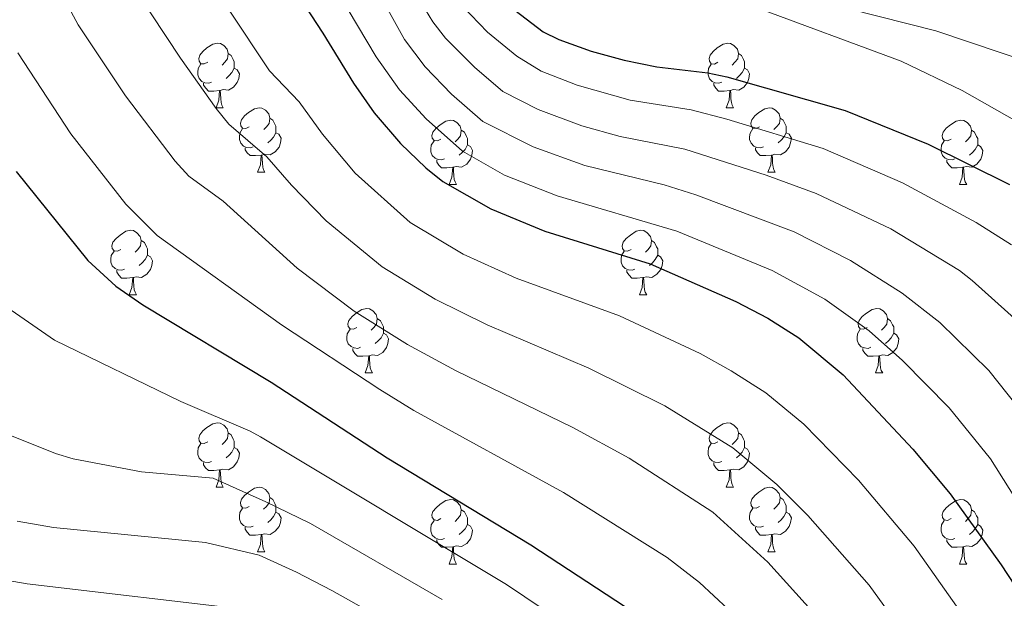
# Model space of a CAD drawing. Units: metres. Extents: x 619591 to 624098, y 4763784 to 4766834.
# Drawn here: x 621012 to 621165, y 4764360 to 4764450 of the extents above; entities that cross this region are included whole.
import ezdxf

# ---------------------------------------------------------------- set-up
doc = ezdxf.new("R2010")
doc.units = ezdxf.units.M
doc.header["$MEASUREMENT"] = 0
for name, color, linetype, lineweight in [('Nivel 36', 7, 'Continuous', 0), ('Nivel 4', 7, 'Continuous', 0), ('Nivel 5', 7, 'Continuous', 0), ('Nivel 61', 7, 'Continuous', 0), ('Nivel 63', 7, 'Continuous', 0)]:
    doc.layers.add(name, color=color, linetype=linetype, lineweight=lineweight)

msp = doc.modelspace()

# ---------------------------------------------------------------- linework, layer by layer
at = {"layer": 'Nivel 36', "color": 92, "linetype": 'Continuous', "lineweight": 0}
for p, q in [((621042.36, 4764436.22), (621043.49, 4764436.22)), ((621121.69, 4764436.22), (621122.81, 4764436.22)), ((621048.83, 4764426.18), (621049.96, 4764426.18)), ((621128.16, 4764426.18), (621129.29, 4764426.18)), ((621078.61, 4764424.28), (621079.73, 4764424.28)), ((621157.93, 4764424.28), (621159.06, 4764424.28)), ((621028.86, 4764407.14), (621029.98, 4764407.14)), ((621108.18, 4764407.14), (621109.31, 4764407.14)), ((621065.55, 4764395), (621066.67, 4764395)), ((621144.87, 4764395), (621146, 4764395)), ((621042.36, 4764377.23), (621043.48, 4764377.23)), ((621121.69, 4764377.23), (621122.81, 4764377.23)), ((621048.83, 4764367.19), (621049.96, 4764367.19)), ((621128.16, 4764367.19), (621129.29, 4764367.19)), ((621078.61, 4764365.29), (621079.73, 4764365.29)), ((621157.93, 4764365.29), (621159.06, 4764365.29))]:
    msp.add_line(p, q, dxfattribs=at)
at = {"layer": 'Nivel 36', "color": 92, "linetype": 'Continuous', "lineweight": 0, "flags": 128}
for points in [[(621041.06, 4764443.28), (621040.53, 4764443.02), (621040, 4764443.07), (621039.73, 4764443.44), (621039.68, 4764443.86), (621039.84, 4764444.38), (621040.32, 4764444.98), (621040.95, 4764445.51), (621041.85, 4764446.1), (621042.6, 4764446.26), (621043.03, 4764446.2), (621043.55, 4764445.88), (621044.09, 4764445.3), (621044.25, 4764444.66), (621044.13, 4764443.81), (621043.71, 4764443.28), (621043.29, 4764442.86)], [(621120.39, 4764443.28), (621119.86, 4764443.01), (621119.33, 4764443.07), (621119.06, 4764443.44), (621119.01, 4764443.86), (621119.17, 4764444.38), (621119.65, 4764444.98), (621120.28, 4764445.51), (621121.18, 4764446.09), (621121.93, 4764446.25), (621122.35, 4764446.2), (621122.88, 4764445.88), (621123.41, 4764445.3), (621123.57, 4764444.66), (621123.46, 4764443.81), (621123.04, 4764443.28), (621122.62, 4764442.85)], [(621044.25, 4764444.66), (621044.72, 4764444.34), (621045.03, 4764443.7), (621045.19, 4764443.38), (621045.19, 4764442.8), (621045.19, 4764442.38), (621044.83, 4764441.69), (621044.41, 4764441.21), (621043.93, 4764440.79)], [(621123.57, 4764444.66), (621124.05, 4764444.34), (621124.36, 4764443.7), (621124.52, 4764443.38), (621124.52, 4764442.8), (621124.52, 4764442.38), (621124.15, 4764441.69), (621123.73, 4764441.21), (621123.25, 4764440.79)], [(621041.65, 4764440.2), (621041.22, 4764440.04), (621040.63, 4764440.1), (621040.16, 4764440.31), (621039.73, 4764440.74), (621039.52, 4764441.32), (621039.52, 4764441.74), (621039.57, 4764442.32), (621040, 4764443.02)], [(621120.97, 4764440.2), (621120.55, 4764440.04), (621119.96, 4764440.1), (621119.49, 4764440.31), (621119.06, 4764440.73), (621118.85, 4764441.32), (621118.85, 4764441.74), (621118.9, 4764442.32), (621119.33, 4764443.01)], [(621045.19, 4764442.38), (621045.65, 4764442.13), (621045.99, 4764441.51), (621045.89, 4764440.79), (621045.67, 4764440.15), (621045.09, 4764439.41), (621044.29, 4764438.93), (621043.45, 4764439.04), (621043.01, 4764438.9)], [(621124.52, 4764442.38), (621124.98, 4764442.13), (621125.32, 4764441.51), (621125.21, 4764440.79), (621125, 4764440.15), (621124.42, 4764439.41), (621123.62, 4764438.93), (621122.77, 4764439.03), (621122.34, 4764438.9)], [(621042.91, 4764438.9), (621042.01, 4764438.82), (621041.17, 4764438.82), (621040.75, 4764439.25), (621040.43, 4764439.72), (621040.43, 4764440.04)], [(621122.23, 4764438.9), (621121.34, 4764438.82), (621120.5, 4764438.82), (621120.07, 4764439.25), (621119.75, 4764439.72), (621119.75, 4764440.04)], [(621042.36, 4764436.22), (621042.79, 4764437.38), (621042.91, 4764438.9), (621043.01, 4764438.9), (621043.05, 4764438.32), (621043.09, 4764437.64), (621043.15, 4764437.02), (621043.27, 4764436.62), (621043.49, 4764436.22)], [(621121.69, 4764436.22), (621122.12, 4764437.38), (621122.23, 4764438.9), (621122.34, 4764438.9), (621122.38, 4764438.32), (621122.41, 4764437.63), (621122.48, 4764437.02), (621122.6, 4764436.62), (621122.81, 4764436.22)], [(621047.53, 4764433.24), (621047.01, 4764432.98), (621046.47, 4764433.03), (621046.21, 4764433.4), (621046.15, 4764433.83), (621046.31, 4764434.35), (621046.79, 4764434.94), (621047.43, 4764435.47), (621048.33, 4764436.06), (621049.07, 4764436.22), (621049.5, 4764436.16), (621050.03, 4764435.85), (621050.56, 4764435.26), (621050.72, 4764434.62), (621050.61, 4764433.77), (621050.19, 4764433.24), (621049.77, 4764432.82)], [(621126.86, 4764433.24), (621126.33, 4764432.98), (621125.8, 4764433.03), (621125.54, 4764433.4), (621125.48, 4764433.83), (621125.64, 4764434.35), (621126.12, 4764434.94), (621126.76, 4764435.47), (621127.66, 4764436.06), (621128.4, 4764436.22), (621128.83, 4764436.16), (621129.36, 4764435.85), (621129.89, 4764435.26), (621130.05, 4764434.62), (621129.94, 4764433.77), (621129.51, 4764433.24), (621129.09, 4764432.82)], [(621050.72, 4764434.62), (621051.19, 4764434.31), (621051.51, 4764433.67), (621051.67, 4764433.35), (621051.67, 4764432.77), (621051.67, 4764432.34), (621051.3, 4764431.65), (621050.88, 4764431.17), (621050.4, 4764430.75)], [(621077.31, 4764431.34), (621076.78, 4764431.07), (621076.25, 4764431.13), (621075.98, 4764431.5), (621075.93, 4764431.92), (621076.09, 4764432.44), (621076.57, 4764433.04), (621077.2, 4764433.57), (621078.1, 4764434.15), (621078.85, 4764434.31), (621079.27, 4764434.26), (621079.8, 4764433.94), (621080.33, 4764433.36), (621080.49, 4764432.72), (621080.38, 4764431.87), (621079.96, 4764431.34), (621079.54, 4764430.91)], [(621130.05, 4764434.62), (621130.52, 4764434.31), (621130.84, 4764433.67), (621131, 4764433.35), (621131, 4764432.77), (621131, 4764432.34), (621130.63, 4764431.65), (621130.21, 4764431.17), (621129.73, 4764430.75)], [(621156.63, 4764431.34), (621156.1, 4764431.07), (621155.57, 4764431.13), (621155.31, 4764431.5), (621155.25, 4764431.92), (621155.41, 4764432.44), (621155.89, 4764433.04), (621156.53, 4764433.57), (621157.43, 4764434.15), (621158.17, 4764434.31), (621158.6, 4764434.26), (621159.13, 4764433.94), (621159.66, 4764433.36), (621159.82, 4764432.72), (621159.71, 4764431.87), (621159.28, 4764431.34), (621158.86, 4764430.91)], [(621048.12, 4764430.16), (621047.69, 4764430), (621047.11, 4764430.06), (621046.63, 4764430.27), (621046.21, 4764430.7), (621045.99, 4764431.28), (621045.99, 4764431.7), (621046.05, 4764432.29), (621046.47, 4764432.98)], [(621051.67, 4764432.34), (621052.13, 4764432.09), (621052.47, 4764431.48), (621052.36, 4764430.75), (621052.15, 4764430.11), (621051.57, 4764429.37), (621050.77, 4764428.89), (621049.92, 4764429), (621049.49, 4764428.87)], [(621080.49, 4764432.72), (621080.97, 4764432.4), (621081.28, 4764431.76), (621081.44, 4764431.44), (621081.44, 4764430.86), (621081.44, 4764430.44), (621081.07, 4764429.75), (621080.65, 4764429.27), (621080.17, 4764428.85)], [(621127.45, 4764430.16), (621127.02, 4764430), (621126.44, 4764430.06), (621125.96, 4764430.27), (621125.54, 4764430.7), (621125.32, 4764431.28), (621125.32, 4764431.7), (621125.38, 4764432.29), (621125.8, 4764432.98)], [(621131, 4764432.34), (621131.45, 4764432.09), (621131.8, 4764431.48), (621131.69, 4764430.75), (621131.48, 4764430.11), (621130.89, 4764429.37), (621130.1, 4764428.89), (621129.25, 4764429), (621128.82, 4764428.87)], [(621159.82, 4764432.72), (621160.29, 4764432.4), (621160.61, 4764431.76), (621160.77, 4764431.44), (621160.77, 4764430.86), (621160.77, 4764430.44), (621160.4, 4764429.75), (621159.98, 4764429.27), (621159.5, 4764428.85)], [(621077.89, 4764428.26), (621077.47, 4764428.1), (621076.88, 4764428.16), (621076.41, 4764428.37), (621075.98, 4764428.79), (621075.77, 4764429.38), (621075.77, 4764429.8), (621075.82, 4764430.38), (621076.25, 4764431.07)], [(621081.44, 4764430.44), (621081.9, 4764430.19), (621082.24, 4764429.57), (621082.13, 4764428.85), (621081.92, 4764428.21), (621081.34, 4764427.47), (621080.54, 4764426.99), (621079.69, 4764427.09), (621079.26, 4764426.96)], [(621157.22, 4764428.26), (621156.79, 4764428.1), (621156.21, 4764428.16), (621155.73, 4764428.37), (621155.31, 4764428.79), (621155.09, 4764429.38), (621155.09, 4764429.8), (621155.15, 4764430.38), (621155.57, 4764431.07)], [(621160.77, 4764430.44), (621161.22, 4764430.19), (621161.57, 4764429.57), (621161.46, 4764428.85), (621161.25, 4764428.21), (621160.66, 4764427.47), (621159.87, 4764426.99), (621159.02, 4764427.09), (621158.59, 4764426.96)], [(621049.38, 4764428.87), (621048.49, 4764428.78), (621047.65, 4764428.78), (621047.22, 4764429.21), (621046.9, 4764429.69), (621046.9, 4764430)], [(621048.83, 4764426.18), (621049.27, 4764427.34), (621049.38, 4764428.87), (621049.49, 4764428.87), (621049.53, 4764428.28), (621049.56, 4764427.6), (621049.63, 4764426.98), (621049.75, 4764426.58), (621049.96, 4764426.18)], [(621128.71, 4764428.87), (621127.82, 4764428.78), (621126.97, 4764428.78), (621126.55, 4764429.21), (621126.23, 4764429.69), (621126.23, 4764430)], [(621128.16, 4764426.18), (621128.6, 4764427.34), (621128.71, 4764428.87), (621128.82, 4764428.87), (621128.85, 4764428.28), (621128.89, 4764427.6), (621128.96, 4764426.98), (621129.07, 4764426.58), (621129.29, 4764426.18)], [(621079.15, 4764426.96), (621078.26, 4764426.88), (621077.42, 4764426.88), (621076.99, 4764427.31), (621076.67, 4764427.78), (621076.67, 4764428.1)], [(621158.48, 4764426.96), (621157.59, 4764426.88), (621156.74, 4764426.88), (621156.32, 4764427.31), (621156, 4764427.78), (621156, 4764428.1)], [(621078.61, 4764424.28), (621079.04, 4764425.44), (621079.15, 4764426.96), (621079.26, 4764426.96), (621079.3, 4764426.38), (621079.33, 4764425.69), (621079.4, 4764425.08), (621079.52, 4764424.68), (621079.73, 4764424.28)], [(621157.93, 4764424.28), (621158.37, 4764425.44), (621158.48, 4764426.96), (621158.59, 4764426.96), (621158.62, 4764426.38), (621158.66, 4764425.69), (621158.73, 4764425.08), (621158.84, 4764424.68), (621159.06, 4764424.28)], [(621027.56, 4764414.2), (621027.03, 4764413.93), (621026.5, 4764413.99), (621026.23, 4764414.36), (621026.18, 4764414.78), (621026.34, 4764415.3), (621026.82, 4764415.9), (621027.45, 4764416.43), (621028.35, 4764417.01), (621029.1, 4764417.17), (621029.52, 4764417.12), (621030.05, 4764416.8), (621030.58, 4764416.22), (621030.74, 4764415.58), (621030.63, 4764414.73), (621030.21, 4764414.2), (621029.79, 4764413.77)], [(621106.88, 4764414.2), (621106.35, 4764413.93), (621105.82, 4764413.99), (621105.56, 4764414.36), (621105.5, 4764414.78), (621105.66, 4764415.3), (621106.14, 4764415.9), (621106.78, 4764416.43), (621107.68, 4764417.01), (621108.42, 4764417.17), (621108.85, 4764417.12), (621109.38, 4764416.8), (621109.91, 4764416.22), (621110.07, 4764415.58), (621109.96, 4764414.73), (621109.53, 4764414.2), (621109.11, 4764413.77)], [(621030.74, 4764415.58), (621031.22, 4764415.26), (621031.53, 4764414.62), (621031.69, 4764414.3), (621031.69, 4764413.72), (621031.69, 4764413.3), (621031.32, 4764412.61), (621030.9, 4764412.13), (621030.42, 4764411.71)], [(621110.07, 4764415.58), (621110.54, 4764415.26), (621110.86, 4764414.62), (621111.02, 4764414.3), (621111.02, 4764413.72), (621111.02, 4764413.3), (621110.65, 4764412.61), (621110.23, 4764412.13), (621109.75, 4764411.71)], [(621028.14, 4764411.12), (621027.72, 4764410.96), (621027.13, 4764411.02), (621026.66, 4764411.23), (621026.23, 4764411.65), (621026.02, 4764412.24), (621026.02, 4764412.66), (621026.07, 4764413.24), (621026.5, 4764413.93)], [(621107.47, 4764411.12), (621107.04, 4764410.96), (621106.46, 4764411.02), (621105.98, 4764411.23), (621105.56, 4764411.65), (621105.34, 4764412.24), (621105.34, 4764412.66), (621105.4, 4764413.24), (621105.82, 4764413.93)], [(621031.69, 4764413.3), (621032.15, 4764413.05), (621032.49, 4764412.43), (621032.38, 4764411.71), (621032.17, 4764411.07), (621031.59, 4764410.33), (621030.79, 4764409.85), (621029.94, 4764409.95), (621029.51, 4764409.82)], [(621111.02, 4764413.3), (621111.47, 4764413.05), (621111.82, 4764412.43), (621111.71, 4764411.71), (621111.5, 4764411.07), (621110.91, 4764410.33), (621110.12, 4764409.85), (621109.27, 4764409.95), (621108.84, 4764409.82)], [(621029.4, 4764409.82), (621028.51, 4764409.74), (621027.67, 4764409.74), (621027.24, 4764410.17), (621026.92, 4764410.64), (621026.92, 4764410.96)], [(621108.73, 4764409.82), (621107.84, 4764409.74), (621106.99, 4764409.74), (621106.57, 4764410.17), (621106.25, 4764410.64), (621106.25, 4764410.96)], [(621028.86, 4764407.14), (621029.29, 4764408.3), (621029.4, 4764409.82), (621029.51, 4764409.82), (621029.55, 4764409.24), (621029.58, 4764408.55), (621029.65, 4764407.94), (621029.77, 4764407.54), (621029.98, 4764407.14)], [(621108.18, 4764407.14), (621108.62, 4764408.3), (621108.73, 4764409.82), (621108.84, 4764409.82), (621108.87, 4764409.24), (621108.91, 4764408.55), (621108.98, 4764407.94), (621109.09, 4764407.54), (621109.31, 4764407.14)], [(621064.25, 4764402.06), (621063.72, 4764401.79), (621063.19, 4764401.85), (621062.92, 4764402.22), (621062.87, 4764402.64), (621063.03, 4764403.16), (621063.51, 4764403.76), (621064.14, 4764404.29), (621065.04, 4764404.87), (621065.79, 4764405.03), (621066.21, 4764404.98), (621066.74, 4764404.66), (621067.27, 4764404.08), (621067.43, 4764403.44), (621067.32, 4764402.59), (621066.9, 4764402.06), (621066.48, 4764401.63)], [(621143.57, 4764402.06), (621143.04, 4764401.79), (621142.51, 4764401.84), (621142.25, 4764402.22), (621142.19, 4764402.64), (621142.35, 4764403.16), (621142.83, 4764403.76), (621143.47, 4764404.28), (621144.37, 4764404.87), (621145.11, 4764405.03), (621145.54, 4764404.98), (621146.07, 4764404.66), (621146.6, 4764404.08), (621146.76, 4764403.44), (621146.65, 4764402.58), (621146.22, 4764402.06), (621145.8, 4764401.63)], [(621067.43, 4764403.44), (621067.91, 4764403.12), (621068.22, 4764402.48), (621068.38, 4764402.16), (621068.38, 4764401.58), (621068.38, 4764401.16), (621068.01, 4764400.47), (621067.59, 4764399.99), (621067.11, 4764399.57)], [(621146.76, 4764403.44), (621147.23, 4764403.12), (621147.55, 4764402.48), (621147.71, 4764402.16), (621147.71, 4764401.58), (621147.71, 4764401.16), (621147.34, 4764400.46), (621146.92, 4764399.98), (621146.44, 4764399.56)], [(621064.83, 4764398.98), (621064.41, 4764398.82), (621063.82, 4764398.88), (621063.35, 4764399.09), (621062.92, 4764399.51), (621062.71, 4764400.1), (621062.71, 4764400.52), (621062.76, 4764401.1), (621063.19, 4764401.79)], [(621144.16, 4764398.98), (621143.73, 4764398.82), (621143.15, 4764398.88), (621142.67, 4764399.08), (621142.25, 4764399.51), (621142.03, 4764400.1), (621142.03, 4764400.52), (621142.09, 4764401.1), (621142.51, 4764401.79)], [(621068.38, 4764401.16), (621068.84, 4764400.91), (621069.18, 4764400.29), (621069.07, 4764399.57), (621068.86, 4764398.93), (621068.28, 4764398.19), (621067.48, 4764397.71), (621066.63, 4764397.81), (621066.2, 4764397.68)], [(621147.71, 4764401.16), (621148.16, 4764400.9), (621148.51, 4764400.29), (621148.4, 4764399.56), (621148.19, 4764398.92), (621147.6, 4764398.18), (621146.81, 4764397.7), (621145.96, 4764397.81), (621145.53, 4764397.68)], [(621066.09, 4764397.68), (621065.2, 4764397.6), (621064.36, 4764397.6), (621063.93, 4764398.03), (621063.61, 4764398.5), (621063.61, 4764398.82)], [(621145.42, 4764397.68), (621144.53, 4764397.6), (621143.68, 4764397.6), (621143.26, 4764398.02), (621142.94, 4764398.5), (621142.94, 4764398.82)], [(621065.55, 4764395), (621065.98, 4764396.16), (621066.09, 4764397.68), (621066.2, 4764397.68), (621066.24, 4764397.1), (621066.27, 4764396.41), (621066.34, 4764395.8), (621066.46, 4764395.4), (621066.67, 4764395)], [(621144.87, 4764395), (621145.31, 4764396.16), (621145.42, 4764397.68), (621145.53, 4764397.68), (621145.56, 4764397.1), (621145.6, 4764396.41), (621145.67, 4764395.8), (621145.78, 4764395.4), (621146, 4764395)], [(621041.06, 4764384.29), (621040.53, 4764384.02), (621040, 4764384.08), (621039.73, 4764384.45), (621039.68, 4764384.87), (621039.84, 4764385.39), (621040.32, 4764385.99), (621040.95, 4764386.52), (621041.85, 4764387.1), (621042.6, 4764387.26), (621043.02, 4764387.21), (621043.55, 4764386.89), (621044.08, 4764386.31), (621044.24, 4764385.67), (621044.13, 4764384.82), (621043.71, 4764384.29), (621043.29, 4764383.86)], [(621120.39, 4764384.29), (621119.86, 4764384.02), (621119.33, 4764384.08), (621119.06, 4764384.45), (621119.01, 4764384.87), (621119.17, 4764385.39), (621119.65, 4764385.99), (621120.28, 4764386.52), (621121.18, 4764387.1), (621121.93, 4764387.26), (621122.35, 4764387.21), (621122.88, 4764386.89), (621123.41, 4764386.31), (621123.57, 4764385.67), (621123.46, 4764384.82), (621123.04, 4764384.29), (621122.62, 4764383.86)], [(621044.24, 4764385.67), (621044.72, 4764385.35), (621045.03, 4764384.71), (621045.19, 4764384.39), (621045.19, 4764383.81), (621045.19, 4764383.39), (621044.82, 4764382.7), (621044.4, 4764382.22), (621043.92, 4764381.8)], [(621123.57, 4764385.67), (621124.05, 4764385.35), (621124.36, 4764384.71), (621124.52, 4764384.39), (621124.52, 4764383.81), (621124.52, 4764383.39), (621124.15, 4764382.7), (621123.73, 4764382.22), (621123.25, 4764381.8)], [(621041.64, 4764381.21), (621041.22, 4764381.05), (621040.63, 4764381.11), (621040.16, 4764381.32), (621039.73, 4764381.74), (621039.52, 4764382.33), (621039.52, 4764382.75), (621039.57, 4764383.33), (621040, 4764384.02)], [(621045.19, 4764383.39), (621045.65, 4764383.14), (621045.99, 4764382.52), (621045.88, 4764381.8), (621045.67, 4764381.16), (621045.09, 4764380.42), (621044.29, 4764379.94), (621043.44, 4764380.04), (621043.01, 4764379.91)], [(621120.97, 4764381.21), (621120.55, 4764381.05), (621119.96, 4764381.11), (621119.49, 4764381.32), (621119.06, 4764381.74), (621118.85, 4764382.33), (621118.85, 4764382.75), (621118.9, 4764383.33), (621119.33, 4764384.02)], [(621124.52, 4764383.39), (621124.98, 4764383.14), (621125.32, 4764382.52), (621125.21, 4764381.8), (621125, 4764381.16), (621124.42, 4764380.42), (621123.62, 4764379.94), (621122.77, 4764380.04), (621122.34, 4764379.91)], [(621042.9, 4764379.91), (621042.01, 4764379.83), (621041.17, 4764379.83), (621040.74, 4764380.26), (621040.42, 4764380.73), (621040.42, 4764381.05)], [(621042.36, 4764377.23), (621042.79, 4764378.39), (621042.9, 4764379.91), (621043.01, 4764379.91), (621043.05, 4764379.33), (621043.08, 4764378.64), (621043.15, 4764378.03), (621043.27, 4764377.63), (621043.48, 4764377.23)], [(621122.23, 4764379.91), (621121.34, 4764379.83), (621120.5, 4764379.83), (621120.07, 4764380.26), (621119.75, 4764380.73), (621119.75, 4764381.05)], [(621121.69, 4764377.23), (621122.12, 4764378.39), (621122.23, 4764379.91), (621122.34, 4764379.91), (621122.38, 4764379.33), (621122.41, 4764378.64), (621122.48, 4764378.03), (621122.6, 4764377.63), (621122.81, 4764377.23)], [(621047.53, 4764374.25), (621047, 4764373.99), (621046.47, 4764374.04), (621046.21, 4764374.41), (621046.15, 4764374.84), (621046.31, 4764375.36), (621046.79, 4764375.95), (621047.43, 4764376.48), (621048.33, 4764377.07), (621049.07, 4764377.23), (621049.5, 4764377.17), (621050.03, 4764376.86), (621050.56, 4764376.27), (621050.72, 4764375.63), (621050.61, 4764374.78), (621050.18, 4764374.25), (621049.76, 4764373.83)], [(621126.86, 4764374.25), (621126.33, 4764373.99), (621125.8, 4764374.04), (621125.54, 4764374.41), (621125.48, 4764374.84), (621125.64, 4764375.36), (621126.12, 4764375.95), (621126.76, 4764376.48), (621127.66, 4764377.07), (621128.4, 4764377.23), (621128.83, 4764377.17), (621129.36, 4764376.86), (621129.89, 4764376.27), (621130.05, 4764375.63), (621129.94, 4764374.78), (621129.51, 4764374.25), (621129.09, 4764373.83)], [(621050.72, 4764375.63), (621051.19, 4764375.32), (621051.51, 4764374.68), (621051.67, 4764374.36), (621051.67, 4764373.78), (621051.67, 4764373.35), (621051.3, 4764372.66), (621050.88, 4764372.18), (621050.4, 4764371.76)], [(621077.31, 4764372.35), (621076.78, 4764372.08), (621076.25, 4764372.14), (621075.98, 4764372.51), (621075.93, 4764372.93), (621076.09, 4764373.45), (621076.57, 4764374.05), (621077.2, 4764374.58), (621078.1, 4764375.16), (621078.85, 4764375.32), (621079.27, 4764375.27), (621079.8, 4764374.95), (621080.33, 4764374.37), (621080.49, 4764373.73), (621080.38, 4764372.88), (621079.96, 4764372.35), (621079.54, 4764371.92)], [(621130.05, 4764375.63), (621130.52, 4764375.32), (621130.84, 4764374.68), (621131, 4764374.36), (621131, 4764373.78), (621131, 4764373.35), (621130.63, 4764372.66), (621130.21, 4764372.18), (621129.73, 4764371.76)], [(621156.63, 4764372.35), (621156.1, 4764372.08), (621155.57, 4764372.14), (621155.31, 4764372.51), (621155.25, 4764372.93), (621155.41, 4764373.45), (621155.89, 4764374.05), (621156.53, 4764374.58), (621157.43, 4764375.16), (621158.17, 4764375.32), (621158.6, 4764375.27), (621159.13, 4764374.95), (621159.66, 4764374.37), (621159.82, 4764373.73), (621159.71, 4764372.88), (621159.28, 4764372.35), (621158.86, 4764371.92)], [(621048.12, 4764371.17), (621047.69, 4764371.01), (621047.11, 4764371.07), (621046.63, 4764371.28), (621046.21, 4764371.71), (621045.99, 4764372.29), (621045.99, 4764372.71), (621046.05, 4764373.3), (621046.47, 4764373.99)], [(621080.49, 4764373.73), (621080.97, 4764373.41), (621081.28, 4764372.77), (621081.44, 4764372.45), (621081.44, 4764371.87), (621081.44, 4764371.45), (621081.07, 4764370.76), (621080.65, 4764370.28), (621080.17, 4764369.86)], [(621127.45, 4764371.17), (621127.02, 4764371.01), (621126.44, 4764371.07), (621125.96, 4764371.28), (621125.54, 4764371.71), (621125.32, 4764372.29), (621125.32, 4764372.71), (621125.38, 4764373.3), (621125.8, 4764373.99)], [(621159.82, 4764373.73), (621160.29, 4764373.41), (621160.61, 4764372.77), (621160.77, 4764372.45), (621160.77, 4764371.87), (621160.77, 4764371.45), (621160.4, 4764370.76), (621159.98, 4764370.28), (621159.5, 4764369.86)], [(621051.67, 4764373.35), (621052.12, 4764373.1), (621052.47, 4764372.49), (621052.36, 4764371.76), (621052.15, 4764371.12), (621051.56, 4764370.38), (621050.77, 4764369.9), (621049.92, 4764370.01), (621049.49, 4764369.88)], [(621131, 4764373.35), (621131.45, 4764373.1), (621131.8, 4764372.49), (621131.69, 4764371.76), (621131.48, 4764371.12), (621130.89, 4764370.38), (621130.1, 4764369.9), (621129.25, 4764370.01), (621128.82, 4764369.88)], [(621049.38, 4764369.88), (621048.49, 4764369.79), (621047.64, 4764369.79), (621047.22, 4764370.22), (621046.9, 4764370.7), (621046.9, 4764371.01)], [(621077.89, 4764369.27), (621077.47, 4764369.11), (621076.88, 4764369.17), (621076.41, 4764369.38), (621075.98, 4764369.8), (621075.77, 4764370.39), (621075.77, 4764370.81), (621075.82, 4764371.39), (621076.25, 4764372.08)], [(621081.44, 4764371.45), (621081.9, 4764371.2), (621082.24, 4764370.58), (621082.13, 4764369.86), (621081.92, 4764369.22), (621081.34, 4764368.48), (621080.54, 4764368), (621079.69, 4764368.1), (621079.26, 4764367.97)], [(621128.71, 4764369.88), (621127.82, 4764369.79), (621126.97, 4764369.79), (621126.55, 4764370.22), (621126.23, 4764370.7), (621126.23, 4764371.01)], [(621157.22, 4764369.27), (621156.79, 4764369.11), (621156.21, 4764369.17), (621155.73, 4764369.38), (621155.31, 4764369.8), (621155.09, 4764370.39), (621155.09, 4764370.81), (621155.15, 4764371.39), (621155.57, 4764372.08)], [(621160.77, 4764371.45), (621161.22, 4764371.2), (621161.57, 4764370.58), (621161.46, 4764369.86), (621161.25, 4764369.22), (621160.66, 4764368.48), (621159.87, 4764368), (621159.02, 4764368.1), (621158.59, 4764367.97)], [(621048.83, 4764367.19), (621049.27, 4764368.35), (621049.38, 4764369.88), (621049.49, 4764369.88), (621049.52, 4764369.29), (621049.56, 4764368.61), (621049.63, 4764367.99), (621049.74, 4764367.59), (621049.96, 4764367.19)], [(621079.15, 4764367.97), (621078.26, 4764367.89), (621077.42, 4764367.89), (621076.99, 4764368.32), (621076.67, 4764368.79), (621076.67, 4764369.11)], [(621128.16, 4764367.19), (621128.6, 4764368.35), (621128.71, 4764369.88), (621128.82, 4764369.88), (621128.85, 4764369.29), (621128.89, 4764368.61), (621128.96, 4764367.99), (621129.07, 4764367.59), (621129.29, 4764367.19)], [(621158.48, 4764367.97), (621157.59, 4764367.89), (621156.74, 4764367.89), (621156.32, 4764368.32), (621156, 4764368.79), (621156, 4764369.11)], [(621078.61, 4764365.29), (621079.04, 4764366.45), (621079.15, 4764367.97), (621079.26, 4764367.97), (621079.3, 4764367.39), (621079.33, 4764366.7), (621079.4, 4764366.09), (621079.52, 4764365.69), (621079.73, 4764365.29)], [(621157.93, 4764365.29), (621158.37, 4764366.45), (621158.48, 4764367.97), (621158.59, 4764367.97), (621158.62, 4764367.39), (621158.66, 4764366.7), (621158.73, 4764366.09), (621158.84, 4764365.69), (621159.06, 4764365.29)]]:
    msp.add_lwpolyline(points, dxfattribs=at)
at = {"layer": 'Nivel 4', "color": 36, "linetype": 'Continuous', "lineweight": 30, "flags": 128}
for points, elevation in [([(621046.97, 4764466.13), (621058.97, 4764447.83), (621063.74, 4764440.02), (621066.92, 4764435.42), (621071.06, 4764430.66), (621074.99, 4764426.86), (621077.62, 4764424.78), (621085.07, 4764420.48), (621093.48, 4764417.05), (621109.86, 4764411.95), (621123.17, 4764406.12), (621128.16, 4764403.49), (621132.96, 4764400.43), (621139.86, 4764394.7), (621150.71, 4764383.13), (621156.48, 4764376.19), (621164.41, 4764365.19), (621171.72, 4764354.04)], 950), ([(621088.81, 4764451.39), (621093.21, 4764448.04), (621095.67, 4764446.82), (621100.69, 4764445.03), (621105.8, 4764443.6), (621110.87, 4764442.6), (621118.82, 4764441.66), (621121.75, 4764441), (621140.17, 4764435.81), (621153.08, 4764430.55), (621165.72, 4764424.28)], 975), ([(621011.29, 4764426.3), (621022.41, 4764412.47), (621026.76, 4764408.5), (621030.98, 4764405.56), (621050.95, 4764393.58), (621068.96, 4764381.82), (621091.32, 4764368.26), (621107.36, 4764357.78)], 925)]:
    msp.add_lwpolyline(points, dxfattribs=dict(at, elevation=elevation))
at = {"layer": 'Nivel 5', "color": 36, "linetype": 'Continuous', "lineweight": 0, "flags": 128}
for points, elevation in [([(621111.65, 4764644.37), (621092.83, 4764620.01), (621082.35, 4764605.7), (621074.25, 4764593.91), (621058.2, 4764566.2), (621051.56, 4764552.86), (621044.36, 4764537.04), (621041.67, 4764528.3), (621040.23, 4764521.23), (621040.48, 4764504.66), (621041.97, 4764494.92), (621046.68, 4764481.79), (621052.63, 4764469.52), (621058.71, 4764458.55), (621067.27, 4764444.14), (621070.89, 4764439), (621075.01, 4764434.5), (621080.69, 4764429.46), (621087.19, 4764425.75), (621095.4, 4764422.51), (621114, 4764417.04)], 955), ([(621065.1, 4764634.41), (621045.28, 4764604.87), (621029.89, 4764578.28), (621017.95, 4764556.32), (621014.81, 4764549.51), (621010.64, 4764537.98), (621007.68, 4764528.1), (621006.76, 4764523.99), (621006.01, 4764518.14), (621004.41, 4764511.15), (621003.71, 4764496.28), (621004.4, 4764486.5), (621005.3, 4764481.85), (621008.08, 4764472.9), (621020.95, 4764449.11), (621028.3, 4764438.05), (621036, 4764427.89), (621038.14, 4764425.6), (621043.46, 4764421.7), (621054.99, 4764411.27), (621063.85, 4764404.6)], 935), ([(621052.68, 4764486.64), (621054.35, 4764483.14), (621057.87, 4764473.86), (621063.59, 4764461.42), (621071.67, 4764446.85), (621074.86, 4764442.58), (621078.95, 4764438.34), (621083.85, 4764434.08), (621091.64, 4764430.12), (621099.71, 4764427.22), (621112.01, 4764424.22), (621116.95, 4764422.7), (621132.22, 4764416.92), (621141.01, 4764412.48), (621149.01, 4764407.41), (621154.88, 4764402.83), (621162.5, 4764395.38), (621168.3, 4764388.07), (621183.23, 4764362.44), (621204.41, 4764320.93)], 960), ([(621037.83, 4764461.35), (621050.69, 4764441.96), (621055.27, 4764437.15), (621058.91, 4764432.1), (621063.98, 4764426.04), (621072.55, 4764418.36), (621080.76, 4764413.46), (621089, 4764409.74), (621105.1, 4764403.85), (621117.64, 4764398), (621122.45, 4764395.34), (621127.84, 4764391.9), (621133.76, 4764387.02), (621142.26, 4764378.32), (621150.92, 4764368.09), (621164.68, 4764348.51)], 945), ([(621029.93, 4764454.39), (621036.81, 4764443.93), (621042.4, 4764436.1), (621044.34, 4764433.68), (621050.27, 4764428.61), (621054.07, 4764424.18), (621059.48, 4764418.64), (621068.2, 4764411.48), (621076.45, 4764406.44), (621084.5, 4764402.45), (621100.34, 4764395.75), (621112.11, 4764389.88), (621122.72, 4764383.37), (621129.53, 4764377.67), (621134.35, 4764372.84), (621143.89, 4764362.02), (621157.64, 4764342.97)], 940), ([(621073.24, 4764454.28), (621076.07, 4764449.56), (621078.01, 4764447.06), (621082.52, 4764442.52), (621086.95, 4764438.75), (621092.45, 4764435.96), (621099.25, 4764433.43), (621105.2, 4764431.75), (621115.24, 4764429.78), (621127.88, 4764425.74), (621135.65, 4764422.9), (621147.29, 4764417.42), (621157.95, 4764410.92), (621159.93, 4764409.39), (621166.98, 4764403.02)], 965), ([(621080.7, 4764452.03), (621084.57, 4764447.98), (621089.14, 4764444.22), (621092.92, 4764441.92), (621098.49, 4764439.74), (621106.72, 4764437.39), (621116.22, 4764435.88), (621121.76, 4764434.45), (621136.77, 4764429.87), (621149.06, 4764424.53), (621160.55, 4764418.37), (621166.05, 4764414.92)], 970), ([(621125.9, 4764451.98), (621148.85, 4764443.48), (621158.37, 4764438.91), (621177.25, 4764428.2)], 980), ([(621140.96, 4764451.56), (621154.27, 4764448.17), (621169.52, 4764443.05)], 985), ([(621011.53, 4764444.74), (621019.8, 4764432.17), (621028.34, 4764421.25), (621033.2, 4764416.37), (621052.54, 4764402.47), (621067.82, 4764392.4), (621073.11, 4764389.17), (621096.4, 4764376.39), (621112.48, 4764366.31), (621117.54, 4764362.44), (621122, 4764358.27)], 930), ([(621114, 4764417.04), (621128.8, 4764410.94), (621136.99, 4764406.46), (621143.89, 4764401.54), (621149.09, 4764396.94), (621156.32, 4764389.58), (621162.74, 4764381.62), (621177.26, 4764358.6), (621187.3, 4764339.66), (621198.07, 4764320.41), (621213.48, 4764296.59), (621223.68, 4764280), (621233.67, 4764262.36), (621241.76, 4764246.81), (621247.45, 4764233.48), (621256.42, 4764209), (621257.05, 4764207.11)], 955), ([(620997.12, 4764414), (621017.26, 4764400.11), (621036.9, 4764390.54), (621047.68, 4764385.95), (621049.27, 4764385.08), (621087.5, 4764362.12), (621101.91, 4764352.42)], 920), ([(621063.85, 4764404.6), (621072.14, 4764399.42), (621079.59, 4764395.36), (621097.82, 4764386.53), (621106.57, 4764381.76), (621119.59, 4764373.33), (621128.17, 4764365.56), (621136.85, 4764355.94), (621150.6, 4764337.44), (621165.26, 4764313.66), (621179.46, 4764289.76), (621184.1, 4764282.69), (621196.02, 4764266.24), (621208.39, 4764247.31), (621217.37, 4764230.67), (621225.09, 4764212.23), (621227.12, 4764206.58)], 935), ([(621004.79, 4764387.51), (621017.39, 4764382.48), (621020.17, 4764381.66), (621030.79, 4764379.64), (621041.89, 4764378.65), (621050.09, 4764374.95), (621057.06, 4764371.6), (621077.49, 4764359.8)], 915), ([(621011.45, 4764371.95), (621017.07, 4764370.99), (621040.72, 4764368.62), (621049.06, 4764366.66), (621054.88, 4764364.03), (621060.37, 4764361.19), (621074.29, 4764353.33)], 910), ([(621001.94, 4764364.12), (621013.01, 4764362.2), (621048.28, 4764358.09)], 905)]:
    msp.add_lwpolyline(points, dxfattribs=dict(at, elevation=elevation))
at = {"layer": 'Nivel 61', "color": 250, "linetype": 'Continuous', "lineweight": 0}
msp.add_3dface([(620523.82, 4764194.02), (620483.06, 4766507.57), (623877.06, 4766568.15), (623918.97, 4764254.62)], dxfattribs=at)
at = {"layer": 'Nivel 63', "color": 7, "linetype": 'Continuous', "lineweight": 0}
msp.add_3dface([(619643.72, 4763784.46), (619590.74, 4766754), (624045.03, 4766833.5), (624098.02, 4763863.96)], dxfattribs=at)

doc.saveas('drawing.dxf')
